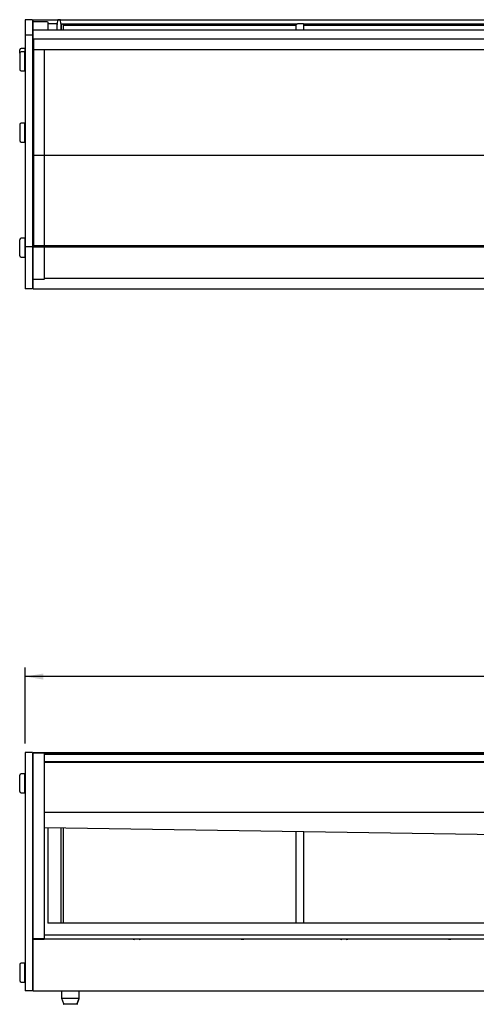
# Model space of a CAD drawing. Units: millimetres. Extents: x 610 to 13713, y -1260 to 1330.
# Drawn here: x 9609 to 10235, y -72 to 1275 of the extents above; entities that cross this region are included whole.
import ezdxf
from ezdxf.enums import TextEntityAlignment as Align
from ezdxf.lldxf.tags import DXFTag

# ---------------------------------------------------------------- set-up
doc = ezdxf.new("R2010")
doc.units = ezdxf.units.MM
for name, color, linetype in [('Default', 7, 'Continuous'), ('G__20170921_백업_2', 7, 'Continuous'), ('LED-소켓1', 7, 'Continuous'), ('SAK-문설주', 7, 'Continuous'), ('SAK-문손잡이전', 7, 'Continuous'), ('SAK-문손잡이후', 7, 'Continuous'), ('SAS-70-깔판', 7, 'Continuous'), ('SAS-70-물받이-2', 7, 'Continuous'), ('SAS-70-천정', 7, 'Continuous'), ('SAS-70-쿨라커버', 7, 'Continuous'), ('SAS-70-하부레일', 7, 'Continuous'), ('SAS-70R-문틀상부', 7, 'Continuous'), ('SAS-70R-문틀하부', 7, 'Continuous'), ('SAS-70R-발포내부', 7, 'Continuous'), ('SAS-70R-전면유리고정상', 7, 'Continuous'), ('SAS-70R-전면유리고정하', 7, 'Continuous'), ('SAS-70R-전면유리상', 7, 'Continuous'), ('SAS-70R-전면유리하', 7, 'Continuous'), ('SAS-R-측면유리좌', 7, 'Continuous'), ('SAS-전면몰딩', 7, 'Continuous'), ('측판고정와샤-M6', 7, 'Continuous')]:
    doc.layers.add(name, color=color, linetype=linetype)
doc.styles.add('SEACAD_Solid_Edge_ANSI', font='txt')
tags = doc.linetypes.add('HIDDEN2', pattern=[4.7625, 3.175, -1.5875]).pattern_tags.tags
tags[6:7] = [DXFTag(74, 4), DXFTag(75, 0), DXFTag(340, '0'), DXFTag(46, 0.0), DXFTag(50, 0.0), DXFTag(44, 0.0), DXFTag(45, 0.0)]
tags[4:5] = [DXFTag(74, 4), DXFTag(75, 0), DXFTag(340, '0'), DXFTag(46, 0.0), DXFTag(50, 0.0), DXFTag(44, 0.0), DXFTag(45, 0.0)]
doc.dimstyles.new('한독Dim', dxfattribs={"dimtxt": 25, "dimasz": 25, "dimexe": 12.5, "dimexo": 12.5, "dimgap": 25, "dimtad": 0, "dimtih": 1, "dimtoh": 1, "dimdec": 3, "dimlfac": 0.03937, "dimdsep": 46, "dimlunit": 5, "dimtxsty": 'SEACAD_Solid_Edge_ANSI', "dimblk1": '_SE_FILLED', "dimblk2": '_SE_FILLED', "dimsah": 1, "dimcen": 12.5, "dimadec": 1, "dimazin": 0, "dimtfac": 1, "dimtdec": 0, "dimtmove": 0, "dimatfit": 3, "dimfxl": 1, "dimtolj": 1, "dimarcsym": 0})

# ---------------------------------------------------------------- blocks, each defined once
blk = doc.blocks.new('SE5')
at = {"layer": 'G__20170921_백업_2', "color": 7, "linetype": 'Continuous'}
for p, q in [((9666.5, -54.4), (9666.5, -63.9)), ((9666.5, -63.9), (9690.5, -63.9)), ((9666.5, -63.9), (9669.2, -71.5)), ((9687.9, -71.5), (9690.5, -63.9)), ((9688.1, -72), (9690.7, -64.4)), ((9690.7, -64.4), (9690.4, -64.4)), ((9690.5, -63.9), (9690.5, -54.4)), ((9690.7, -64.4), (9690.7, -54.4)), ((9669.2, -71.7), (9669.4, -72)), ((9669.6, -71.9), (9687.5, -71.9)), ((9687.7, -72.4), (9669.8, -72.4))]:
    blk.add_line(p, q, dxfattribs=at)
for centre, start, end in [((9669.6, -71.4), 198.8505, 270), ((9669.8, -71.9), 198.8505, 270), ((9687.5, -71.4), 270, 341.1495), ((9687.7, -71.9), 270, 341.1495)]:
    blk.add_arc(centre, 0.5, start, end, dxfattribs=at)
at = {"layer": 'LED-소켓1', "color": 7, "linetype": 'Continuous'}
blk.add_line((9642.6, 190.6), (9645.8, 190.6), dxfattribs=at)
blk.add_arc((9645.8, 190.8), 0.2, 270, 346.2251, dxfattribs=at)
at = {"layer": 'SAK-문설주', "color": 7, "linetype": 'Continuous'}
blk.add_line((9647.6, 169.7), (9647.6, 39.1), dxfattribs=at)
blk.add_open_spline([(9647.6, 39), (9647.6, 39), (9647.5, 39), (9647.5, 39.1), (9647.4, 39.1), (9647.4, 39.1)], degree=3, knots=[0.2567473, 0.2567473, 0.2567473, 0.2567473, 0.5, 0.5, 1, 1, 1, 1], dxfattribs=at)
at = {"layer": 'SAK-문손잡이전', "color": 7, "linetype": 'Continuous'}
for p, q in [((9666.1, 39.6), (9666.1, 169.4)), ((9668.6, 169.4), (9668.6, 39.7))]:
    blk.add_line(p, q, dxfattribs=at)
for centre, radius, start, end in [((9661.7, 39.4), 4.42, 356.3509, 1.8545), ((9668.1, 39.7), 0.5, 273.8783, 0)]:
    blk.add_arc(centre, radius, start, end, dxfattribs=at)
for centre, major_axis, ratio, start_param, end_param in [((9665.9, 39.4), (3.5, 0), 0.087156, -1.080464, -0.909717), ((9668.1, 39.7), (-0.034, 0.499), 0.611633, 3.031204, 3.141593)]:
    blk.add_ellipse(centre, major_axis=major_axis, ratio=ratio, start_param=start_param, end_param=end_param, dxfattribs=at)
at = {"layer": 'SAK-문손잡이후', "color": 7, "linetype": 'Continuous'}
for p, q in [((9988.1, 39.2), (9988.1, 164.5)), ((9998.1, 164.3), (9998.1, 39.2))]:
    blk.add_line(p, q, dxfattribs=at)
at = {"layer": 'SAS-70-깔판', "color": 7, "linetype": 'Continuous'}
for p, q in [((9628.6, 16.6), (9632.1, 16.7)), ((9632.1, 16.7), (9632.1, 16.7)), ((9764.6, 16.7), (9632.1, 16.7)), ((9907.1, 16.7), (9774.6, 16.7)), ((9910.6, 16.6), (9907.1, 16.7)), ((9907.1, 16.7), (9907.1, 16.7)), ((9912.6, 16.6), (9916.1, 16.7)), ((9916.1, 16.7), (9916.1, 16.7)), ((10048.6, 16.7), (9916.1, 16.7)), ((10191.1, 16.7), (10058.6, 16.7)), ((10194.6, 16.6), (10191.1, 16.7)), ((10191.1, 16.7), (10191.1, 16.7)), ((10196.6, 16.6), (10200.1, 16.7)), ((10200.1, 16.7), (10200.1, 16.7)), ((10332.6, 16.7), (10200.1, 16.7))]:
    blk.add_line(p, q, dxfattribs=at)
for centre, major_axis, ratio, start_param, end_param in [((9628.6, 15.9), (-0.71, 0), 0.999391, 4.712389, 4.918746), ((9769.6, 16.7), (-5, 0), 0.034899, 0, 0.91634), ((9769.6, 16.7), (-5, 0), 0.034899, 2.225253, 3.141593), ((9910.6, 15.9), (0.71, 0), 0.999391, 1.364439, 1.570796), ((9912.6, 15.9), (-0.71, 0), 0.999391, 4.712389, 4.918746), ((10053.6, 16.7), (-5, 0), 0.034899, 0, 0.91634), ((10053.6, 16.7), (-5, 0), 0.034899, 2.225253, 3.141593), ((10194.6, 15.9), (-0.71, 0), 0.999391, 4.506032, 4.712389), ((10196.6, 15.9), (-0.71, 0), 0.999391, 4.712389, 4.918746)]:
    blk.add_ellipse(centre, major_axis=major_axis, ratio=ratio, start_param=start_param, end_param=end_param, dxfattribs=at)
at = {"layer": 'SAS-70-물받이-2', "color": 7, "linetype": 'Continuous'}
blk.add_line((9642.6, 169.8), (11030.4, 148.5), dxfattribs=at)
at = {"layer": 'SAS-70-천정', "color": 7, "linetype": 'Continuous'}
blk.add_line((9642.6, 259.1), (11046.1, 259.1), dxfattribs=at)
at = {"layer": 'SAS-70-쿨라커버', "color": 7, "linetype": 'Continuous'}
for p, q in [((11047.3, 259.1), (9642.6, 259.1)), ((9642.6, 190.8), (11047.3, 190.8))]:
    blk.add_line(p, q, dxfattribs=at)
at = {"layer": 'SAS-70R-문틀하부', "color": 7, "linetype": 'Continuous'}
for p, q in [((9647.6, 39.2), (10337.6, 39.2)), ((11047.8, 22.2), (9642.6, 22.2))]:
    blk.add_line(p, q, dxfattribs=at)
at = {"layer": 'SAS-70R-발포내부', "color": 7, "linetype": 'Continuous'}
blk.add_line((9627.6, 16.6), (9627.6, 16.9), dxfattribs=at)
at = {"layer": 'SAS-70R-전면유리고정상', "color": 7, "linetype": 'Continuous'}
for p, q in [((9627.6, 272.1), (11390.6, 272.1)), ((9627.6, 271.9), (9627.6, 272.1)), ((9627.6, 271.6), (9627.6, 271.9)), ((9642.6, 270.4), (11375.6, 270.4))]:
    blk.add_line(p, q, dxfattribs=at)
at = {"layer": 'SAS-70R-전면유리고정하', "color": 7, "linetype": 'Continuous'}
for p, q in [((9627.6, 16.4), (9627.6, 16.6)), ((11390.6, 16.6), (9627.6, 16.6)), ((9627.6, -54.1), (9627.6, 16.4)), ((9627.6, -54.4), (9627.6, -54.1)), ((11390.6, -54.4), (9627.6, -54.4))]:
    blk.add_line(p, q, dxfattribs=at)
at = {"layer": 'SAS-70R-전면유리상', "color": 7, "linetype": 'Continuous'}
for p, q in [((9642.6, 270.1), (11375.6, 270.1)), ((9642.6, 260.1), (11375.6, 260.1)), ((9642.6, 260), (11045.1, 260))]:
    blk.add_line(p, q, dxfattribs=at)
at = {"layer": 'SAS-R-측면유리좌', "color": 7, "linetype": 'Continuous'}
for p, q in [((9616.6, 272.1), (9616.6, -53.9)), ((9626.7, 272.1), (9616.6, 272.1)), ((9626.7, 272.1), (9626.7, -53.9)), ((9626.7, -53.9), (9616.6, -53.9))]:
    blk.add_line(p, q, dxfattribs=at)
at = {"layer": 'SAS-전면몰딩', "color": 7, "linetype": 'Continuous'}
for p, q in [((9627.6, 271.2), (9627.6, 271.6)), ((9627.6, 17.2), (9627.6, 271.2)), ((9627.8, 271.9), (9642.3, 271.9)), ((9642.6, 271.6), (9642.6, 271.2)), ((9642.6, 271.2), (9642.6, 17.2)), ((9627.6, 17.2), (9627.6, 16.9)), ((9627.6, 16.9), (9642.6, 16.9)), ((9642.3, 17.2), (9627.8, 17.2)), ((9642.6, 16.9), (9642.6, 17.2))]:
    blk.add_line(p, q, dxfattribs=at)
for centre, start, end in [((9627.8, 271.6), 90, 180), ((9642.3, 271.6), 0, 90)]:
    blk.add_arc(centre, 0.25, start, end, dxfattribs=at)
for centre, start_param, end_param in [((9627.8, 17.2), 1.570796, 3.141597), ((9642.3, 17.2), 0.000002, 1.570796)]:
    blk.add_ellipse(centre, major_axis=(0.25, 0), ratio=0.173648, start_param=start_param, end_param=end_param, dxfattribs=at)
at = {"layer": '측판고정와샤-M6', "color": 7, "linetype": 'Continuous'}
for p, q in [((9616.1, 243.1), (9611.1, 243.1)), ((9616.1, 217.1), (9616.1, 243.1)), ((9609.1, 219.1), (9609.1, 241.1)), ((9611.1, 217.1), (9616.1, 217.1)), ((9609.1, -17.9), (9609.1, -39.9)), ((9616.1, -15.9), (9611.1, -15.9)), ((9616.1, -41.9), (9616.1, -15.9)), ((9611.1, -41.9), (9616.1, -41.9))]:
    blk.add_line(p, q, dxfattribs=at)
for centre, start, end in [((9611.1, 241.1), 90, 180), ((9611.1, 219.1), 180, 270), ((9611.1, -17.9), 90, 180), ((9611.1, -39.9), 180, 270)]:
    blk.add_arc(centre, 2, start, end, dxfattribs=at)
blk = doc.blocks.new('SE6')
at = {"layer": 'SAK-문설주', "color": 7, "linetype": 'Continuous'}
for p, q in [((9627.6, 1261.1), (9627.6, 1272.5)), ((9647.4, 1272.7), (9627.8, 1272.7)), ((9647.6, 1272.5), (9647.6, 1261.1))]:
    blk.add_line(p, q, dxfattribs=at)
blk.add_arc((9627.8, 1272.5), 0.185, 85.74, 172.2055, dxfattribs=at)
at = {"layer": 'SAK-문손잡이전', "color": 7, "linetype": 'Continuous'}
for p, q in [((9660.6, 1269.8), (9647.6, 1269.8)), ((9661.1, 1274.8), (9660.6, 1270.3)), ((9660.6, 1261.1), (9660.6, 1270.3)), ((9664.6, 1275.3), (9661.5, 1275.3)), ((9665.6, 1270.3), (9665.1, 1274.8)), ((9665.6, 1270.3), (9665.6, 1261.1)), ((9666.1, 1269.8), (9665.6, 1269.8)), ((9666.1, 1269.8), (9666.1, 1268.8)), ((9666.1, 1268.8), (9666.1, 1261.1)), ((9668.6, 1268.6), (9668.6, 1261.1))]:
    blk.add_line(p, q, dxfattribs=at)
for centre, radius, start, end in [((9661.1, 1270.3), 0.5, 174.2238, 180), ((9661.5, 1274.8), 0.5, 90, 174.2238), ((9664.6, 1274.8), 0.5, 5.7762, 90), ((9665.1, 1270.3), 0.5, 0, 5.7762), ((9666.1, 1269.3), 0.478, 179.5003, 251.0043), ((9668.1, 1268.6), 0.5, 0, 52.2288)]:
    blk.add_arc(centre, radius, start, end, dxfattribs=at)
for centre, major_axis, ratio, start_param, end_param in [((9665.9, 1265.8), (4, 0), 0.996195, 0.909717, 1.533565), ((9668.1, 1268.6), (-0.306, -0.395), 0.053511, 3.072645, 3.141595)]:
    blk.add_ellipse(centre, major_axis=major_axis, ratio=ratio, start_param=start_param, end_param=end_param, dxfattribs=at)
blk.add_open_spline([(9660.6, 1269.3), (9660.6, 1269.3), (9660.6, 1269.2), (9660.5, 1269), (9660.4, 1268.9), (9660.3, 1268.9), (9660.3, 1268.9), (9660.3, 1268.9), (9660.3, 1268.9), (9660.3, 1268.9)], degree=3, knots=[0, 0, 0, 0, 0.192609, 0.3442901, 0.4701078, 0.5720952, 0.6489677, 0.7179965, 0.7643877, 0.7643877, 0.7643877, 0.7643877], dxfattribs=at)
at = {"layer": 'SAK-문손잡이후', "color": 7, "linetype": 'Continuous'}
for p, q in [((9988.1, 1261.1), (9988.1, 1268.6)), ((9997.3, 1269.8), (9990.1, 1269.8)), ((9997.3, 1269.8), (9997.3, 1269.8)), ((9998.1, 1269.1), (9998.1, 1261.1))]:
    blk.add_line(p, q, dxfattribs=at)
for centre, start, end in [((9988.6, 1268.6), 129.2083, 180), ((9990.1, 1269.3), 90, 101.0088)]:
    blk.add_arc(centre, 0.5, start, end, dxfattribs=at)
for centre, major_axis, ratio, start_param, end_param in [((9990.8, 1265.9), (-4, 0), 0.996195, 4.905245, 5.39857), ((9988.6, 1268.6), (0.316, -0.387), 0.055221, 3.141593, 3.209177), ((9990.1, 1269.3), (0.095, -0.491), 0.016705, 3.141593, 3.227249), ((9997.3, 1269.1), (0.75, 0), 0.996195, 0, 1.570796)]:
    blk.add_ellipse(centre, major_axis=major_axis, ratio=ratio, start_param=start_param, end_param=end_param, dxfattribs=at)
at = {"layer": 'SAS-70-하부레일', "color": 7, "linetype": 'Continuous'}
for p, q in [((9668.6, 1267.8), (9988.1, 1267.8)), ((9998.1, 1267.8), (10337.1, 1267.8))]:
    blk.add_line(p, q, dxfattribs=at)
at = {"layer": 'SAS-70R-문틀상부', "color": 7, "linetype": 'Continuous'}
blk.add_line((9627.6, 1234.4), (9627.6, 1234.3), dxfattribs=at)
at = {"layer": 'SAS-70R-문틀하부', "color": 7, "linetype": 'Continuous'}
for p, q in [((9627.6, 1272.8), (9627.6, 1275.4)), ((9627.6, 1275.4), (11090.7, 1275.4)), ((9627.6, 1275.4), (9627.6, 1275.4)), ((9627.6, 1272.4), (9627.6, 1272.8)), ((9666.7, 1269.8), (9989.8, 1269.8)), ((9997.7, 1269.8), (10337.6, 1269.8))]:
    blk.add_line(p, q, dxfattribs=at)
at = {"layer": 'SAS-70R-전면유리고정상', "color": 7, "linetype": 'Continuous'}
for p, q in [((9627.6, 1261.1), (9627.6, 1261.1)), ((9627.6, 1254.4), (9627.6, 1261.1)), ((11175.8, 1261.1), (9627.6, 1261.1)), ((9627.6, 1253.9), (9627.6, 1254.4)), ((9627.6, 1234.6), (9627.6, 1253.9)), ((9627.6, 1234.4), (9627.6, 1234.6)), ((11390.6, 1234.4), (9627.6, 1234.4))]:
    blk.add_line(p, q, dxfattribs=at)
at = {"layer": 'SAS-70R-전면유리고정하', "color": 7, "linetype": 'Continuous'}
for p, q in [((9627.6, 919.8), (9627.6, 920.2)), ((9627.6, 919.5), (9627.6, 919.8)), ((9627.6, 907.1), (9627.6, 919.5)), ((11375.6, 921.3), (9642.6, 921.3)), ((9627.6, 907.1), (9627.6, 907.1)), ((9627.6, 907.1), (11390.6, 907.1))]:
    blk.add_line(p, q, dxfattribs=at)
at = {"layer": 'SAS-70R-전면유리상', "color": 7, "linetype": 'HIDDEN2'}
for p, q in [((9628.1, 1249.4), (9628.1, 1234.4)), ((9628.1, 1249.4), (11390.1, 1249.4)), ((9628.1, 1234.3), (9628.1, 966.3)), ((9628.1, 1090.2), (11045.1, 1090.2)), ((9628.1, 966.3), (9628.1, 964.5)), ((9628.1, 966.3), (9642.6, 966.3)), ((9628.1, 964.5), (9642.6, 964.5))]:
    blk.add_line(p, q, dxfattribs=at)
at = {"layer": 'SAS-70R-전면유리상', "color": 7, "linetype": 'Continuous'}
for p, q in [((9628.1, 1234.4), (9628.1, 1234.3)), ((9642.6, 966.3), (11375.6, 966.3)), ((9642.6, 964.5), (11375.6, 964.5))]:
    blk.add_line(p, q, dxfattribs=at)
at = {"layer": 'SAS-70R-전면유리하', "color": 7, "linetype": 'Continuous'}
blk.add_line((9642.6, 964.5), (11375.6, 964.5), dxfattribs=at)
at = {"layer": 'SAS-R-측면유리좌', "color": 7, "linetype": 'Continuous'}
for p, q in [((9616.6, 1275.4), (9616.6, 1254.4)), ((9626.7, 1275.4), (9616.6, 1275.4)), ((9626.7, 1275.4), (9626.7, 1254.4)), ((9616.6, 1254.4), (9616.6, 964.6)), ((9626.7, 1254.4), (9616.6, 1254.4)), ((9626.7, 1254.4), (9626.7, 964.6)), ((9616.6, 964.6), (9616.6, 907.1)), ((9626.7, 964.6), (9616.6, 964.6)), ((9626.7, 964.6), (9626.7, 907.1)), ((9626.7, 907.1), (9616.6, 907.1))]:
    blk.add_line(p, q, dxfattribs=at)
at = {"layer": 'SAS-전면몰딩', "color": 7, "linetype": 'Continuous'}
for p, q in [((9627.6, 965.5), (9627.6, 1234.3)), ((9627.6, 1234.3), (9627.8, 1234.3)), ((9642.3, 1234.3), (9627.8, 1234.3)), ((9642.3, 1234.3), (9642.6, 1234.3)), ((9642.6, 1234.3), (9642.6, 965.5)), ((9627.6, 965), (9627.6, 965.5)), ((9627.6, 920.2), (9627.6, 965)), ((9642.6, 965.5), (9642.6, 965)), ((9642.6, 965), (9642.6, 920.2)), ((9642.3, 919.9), (9627.8, 919.9))]:
    blk.add_line(p, q, dxfattribs=at)
for centre, start_param, end_param in [((9627.8, 920.2), 3.14159, 4.712389), ((9642.3, 920.2), 4.712389, 6.283183)]:
    blk.add_ellipse(centre, major_axis=(0.25, 0), ratio=0.984808, start_param=start_param, end_param=end_param, dxfattribs=at)
at = {"layer": '측판고정와샤-M6', "color": 7, "linetype": 'Continuous'}
for p, q in [((9609.1, 1229.4), (9609.1, 1234.2)), ((9609.1, 1229.4), (9609.1, 1207.4)), ((9616.1, 1236.2), (9611.1, 1236.2)), ((9616.1, 1231.4), (9611.1, 1231.4)), ((9616.1, 1236.2), (9616.1, 1231.4)), ((9616.1, 1205.4), (9616.1, 1231.4)), ((9611.1, 1205.4), (9616.1, 1205.4)), ((9616.1, 1133.9), (9611.1, 1133.9)), ((9616.1, 1107.9), (9616.1, 1133.9)), ((9609.1, 1131.9), (9609.1, 1109.9)), ((9611.1, 1107.9), (9616.1, 1107.9)), ((9609.1, 952.2), (9609.1, 974.2)), ((9616.1, 976.2), (9611.1, 976.2)), ((9616.1, 976.2), (9616.1, 950.2)), ((9611.1, 950.2), (9616.1, 950.2))]:
    blk.add_line(p, q, dxfattribs=at)
for centre, start, end in [((9611.1, 1234.2), 90, 180), ((9611.1, 1229.4), 90, 180), ((9611.1, 1207.4), 180, 270), ((9611.1, 1131.9), 90, 180), ((9611.1, 1109.9), 180, 270), ((9611.1, 974.2), 90, 180), ((9611.1, 952.2), 180, 270)]:
    blk.add_arc(centre, 2, start, end, dxfattribs=at)
blk = doc.blocks.new('DMBLK106')
at = {"layer": 'Default', "linetype": 'Continuous', "transparency": 16777216}
for points in [[(9641.6, 380.5), (9616.6, 376.3), (9641.6, 372.1)], [(11376.6, 380.5), (11376.6, 372.1), (11401.6, 376.3)]]:
    blk.add_hatch(color=7, dxfattribs=at).paths.add_polyline_path(points)
at = {"layer": 'Default', "color": 7, "linetype": 'Continuous', "transparency": 16777216}
for p, q in [((9616.6, 284.6), (9616.6, 388.8)), ((11401.6, 284.6), (11401.6, 388.8)), ((10411.7, 376.3), (9616.6, 376.3)), ((11401.6, 376.3), (10606.5, 376.3))]:
    blk.add_line(p, q, dxfattribs=at)
at = {"layer": 'Default', "color": 7, "linetype": 'Continuous', "transparency": 16777216, "style": 'SEACAD_Solid_Edge_ANSI'}
for s, p in [('70 1/4', (10443.1, 403.8)), ('(', (10424.2, 373.8)), ('1785mm', (10443.1, 373.8)), (')', (10587.6, 373.8))]:
    blk.add_text(s, height=25, dxfattribs=at).set_placement(p, align=Align.TOP_LEFT)
blk = doc.blocks.new('_SE_FILLED')
at = {"color": 0}
blk.add_line((0, 0), (-1, 0), dxfattribs=at)
blk.add_solid([(0, 0), (-1, -0.1665), (-1, 0.1665), (0, 0)], dxfattribs=at)

msp = doc.modelspace()

# ---------------------------------------------------------------- block references
at = {"layer": 'Default'}
for name in ['SE6', 'SE5']:
    msp.add_blockref(name, (0, 0), dxfattribs=at)

# ---------------------------------------------------------------- dimensions: what is measured, and where the dimension line sits
at = {"layer": 'Default', "color": 7, "linetype": 'Continuous'}
dim = msp.add_linear_dim(base=(9616.5971, 376.2874), p1=(11401.5971, 272.121), p2=(9616.5971, 272.121), text='\\A1;<>', dimstyle='한독Dim', dxfattribs=at)
dim.commit()
dim.dimension.update_dxf_attribs({"geometry": 'DMBLK106', "text_midpoint": (10509.0971, 376.2874), "dimtype": 160})

doc.saveas('drawing.dxf')
